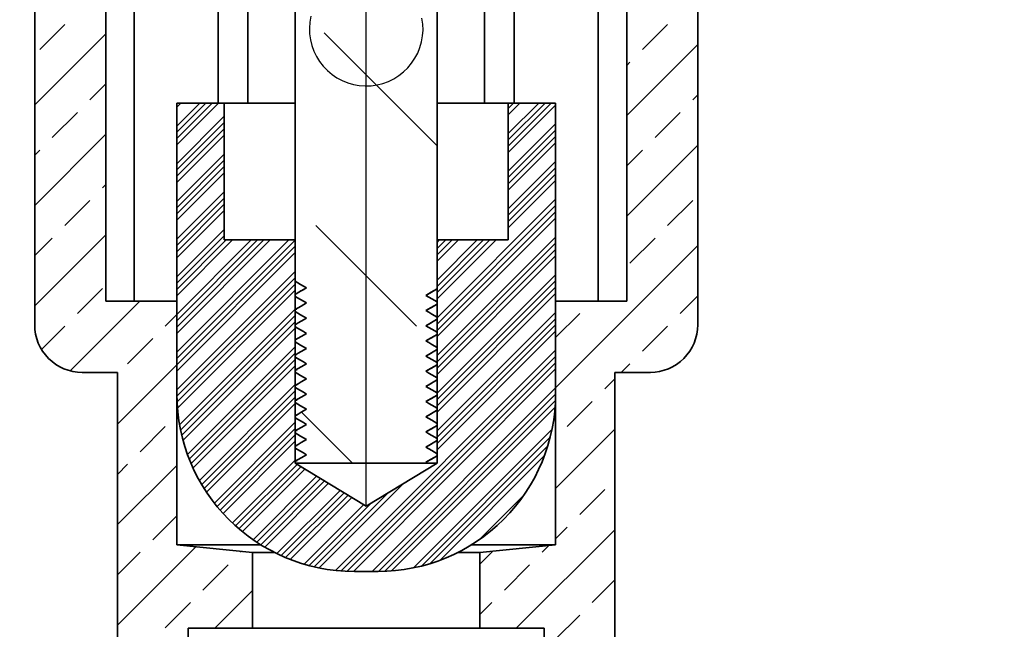
# Model space of a CAD drawing. Units: inches. Extents: x 1.3 to 67.2, y 0.5 to 87.5.
# Drawn here: x 20 to 26.9, y 25.5 to 29.8 of the extents above; entities that cross this region are included whole.
import ezdxf

# ---------------------------------------------------------------- set-up
doc = ezdxf.new("R2010")
doc.units = ezdxf.units.IN
doc.header["$LTSCALE"] = 8
doc.header["$MEASUREMENT"] = 0
doc.linetypes.add('CENTERX2', pattern=[0.8, 0.5, -0.1, 0.1, -0.1])
doc.styles.add('SLDTEXTSTYLE1', font='TXT', dxfattribs={"width": 0.605})
doc.dimstyles.new('SLDDIMSTYLE1', dxfattribs={"dimtxt": 0.808919, "dimasz": 0.8, "dimexe": 0, "dimexo": 0.0625, "dimgap": 0.20223, "dimtad": 0, "dimtih": 1, "dimtoh": 1, "dimlfac": 0.375, "dimrnd": 1e-09, "dimzin": 12, "dimdsep": 46, "dimlunit": 5, "dimtxsty": 'SLDTEXTSTYLE1', "dimsah": 1, "dimcen": 0, "dimadec": 0, "dimazin": 3, "dimtfac": 1, "dimtdec": 3, "dimtofl": 0, "dimtmove": 0, "dimatfit": 3, "dimfxl": 0, "dimfrac": 2, "dimtolj": 1, "dimtzin": 12, "dimarcsym": 0})
doc.dimstyles.new('SLDDIMSTYLE3', dxfattribs={"dimtxt": 0.808919, "dimasz": 0.8, "dimexe": 0, "dimexo": 0.0625, "dimgap": 0.20223, "dimtad": 0, "dimtih": 1, "dimtoh": 1, "dimlfac": 0.375, "dimrnd": 1e-09, "dimzin": 12, "dimdsep": 46, "dimlunit": 5, "dimtxsty": 'SLDTEXTSTYLE1', "dimsah": 1, "dimcen": 0.09, "dimadec": 0, "dimazin": 3, "dimtfac": 1, "dimtdec": 3, "dimtofl": 0, "dimtmove": 0, "dimatfit": 3, "dimfxl": 0, "dimfrac": 2, "dimtolj": 1, "dimtzin": 12, "dimarcsym": 0})

# ---------------------------------------------------------------- blocks, each defined once
blk = doc.blocks.new('SW_BROKEN_VIEW_0')
at = {"color": 0, "linetype": 'CENTERX2'}
blk.add_line((0, 0), (0, 9.9395), dxfattribs=at)
at = {"color": 0, "linetype": 'Continuous', "flags": 128}
blk.add_lwpolyline([(-0.3898, 3.4442), (-0.397, 3.4029), (-0.4, 3.3612), (-0.3985, 3.3193), (-0.3927, 3.2779), (-0.3825, 3.2372), (-0.3682, 3.1979), (-0.3499, 3.1603), (-0.3277, 3.1248), (-0.3019, 3.0918), (-0.2728, 3.0616), (-0.2407, 3.0347), (-0.206, 3.0113), (-0.1691, 2.9917), (-0.1302, 2.976), (-0.09, 2.9644), (-0.0487, 2.9572), (-0.007, 2.9542), (0.0349, 2.9557), (0.0763, 2.9615), (0.117, 2.9717), (0.1563, 2.986), (0.1939, 3.0043), (0.2294, 3.0265), (0.2624, 3.0523), (0.2926, 3.0814), (0.3195, 3.1135), (0.3429, 3.1482), (0.3625, 3.1851), (0.3782, 3.224), (0.3898, 3.2642), (0.397, 3.3054), (0.4, 3.3472), (0.3985, 3.3891), (0.3927, 3.4305)], dxfattribs=at)
blk = doc.blocks.new('_D_3')
at = {"color": 7, "linetype": 'Continuous', "lineweight": 50}
for p, q in [((17.439, 32.5956), (16.689, 32.5956)), ((22.0449, 29.9364), (17.439, 32.5956))]:
    blk.add_line(p, q, dxfattribs=at)
blk.add_solid([(22.0449, 29.9364), (21.4121, 30.4403), (21.2921, 30.2325)], dxfattribs=at)
at = {"color": 7, "linetype": 'Continuous', "lineweight": 50, "char_height": 0.83333, "attachment_point": 1, "style": 'SLDTEXTSTYLE1'}
for s, insert in [('1/8" NPT', (10.5594, 33.6699)), ('DRAIN HOLE', (9.3989, 32.4276))]:
    blk.add_mtext(s, dxfattribs=dict(at, insert=insert))
blk = doc.blocks.new('_D_7')
at = {"color": 7, "linetype": 'Continuous', "lineweight": 50}
for p, q in [((34.1507, 51.9499), (36.6507, 51.9499)), ((35.6507, 51.9499), (35.6507, 39.6662)), ((35.6507, 31.2847), (35.6507, 35.9393)), ((35.0951, 31.0069), (35.6507, 31.2847)), ((36.2062, 30.4514), (35.0951, 31.0069)), ((35.6507, 30.1736), (36.2062, 30.4514)), ((35.6507, 23.6555), (35.6507, 30.1736)), ((24.6414, 23.6555), (36.6507, 23.6555))]:
    blk.add_line(p, q, dxfattribs=at)
for points in [[(35.6507, 51.9499), (35.5307, 51.1499), (35.7707, 51.1499)], [(35.6507, 23.6555), (35.7707, 24.4555), (35.5307, 24.4555)]]:
    blk.add_solid(points, dxfattribs=at)
at = {"color": 7, "linetype": 'Continuous', "lineweight": 50, "char_height": 0.83333, "attachment_point": 1, "style": 'SLDTEXTSTYLE1'}
for s, insert in [('DEPTH', (33.768, 39.4981)), ('OF', (34.8791, 38.2558)), ('BURY', (34.1075, 37.0135))]:
    blk.add_mtext(s, dxfattribs=dict(at, insert=insert))
blk = doc.blocks.new('SW_HATCH_0')
at = {"color": 0, "linetype": 'Continuous', "lineweight": 18}
for p, q in [((-11.2763, -21.819), (-11.0995, -21.6423)), ((-7.0336, -21.819), (-6.8569, -21.6423)), ((-10.8115, -21.7078), (-11.3115, -22.2078)), ((-9.2732, -21.7008), (-8.4782, -22.4958)), ((-6.6449, -21.7838), (-7.1449, -22.2838)), ((-7.1449, -21.9303), (-7.122, -21.9074)), ((-10.9227, -22.1726), (-10.8115, -22.0614)), ((-6.6801, -22.1726), (-6.6449, -22.1374)), ((-10.1503, -22.1957), (-10.3115, -22.3569)), ((-10.1062, -22.1957), (-10.3115, -22.4011)), ((-10.062, -22.1957), (-10.3115, -22.4453)), ((-10.2829, -22.1957), (-10.3115, -22.2243)), ((-10.0178, -22.1957), (-10.3115, -22.4895)), ((-7.7639, -22.1957), (-7.9782, -22.41)), ((-7.7197, -22.1957), (-7.9782, -22.4542)), ((-7.9406, -22.1957), (-7.9782, -22.2333)), ((-7.6755, -22.1957), (-7.9782, -22.4984)), ((-7.8964, -22.1957), (-7.9782, -22.2774)), ((-7.6449, -22.2093), (-7.9782, -22.5426)), ((-11.1879, -22.4378), (-11.0111, -22.261)), ((-9.9782, -22.2887), (-10.3115, -22.622)), ((-6.9453, -22.4378), (-6.7685, -22.261)), ((-9.9782, -22.3329), (-10.3115, -22.6662)), ((-9.9782, -22.3771), (-10.3115, -22.7104)), ((-7.6449, -22.3419), (-7.9782, -22.6752)), ((-10.8115, -22.4149), (-11.3115, -22.9149)), ((-9.9782, -22.4213), (-10.3115, -22.7546)), ((-7.6449, -22.3861), (-7.9782, -22.7194)), ((-7.6449, -22.4303), (-7.9782, -22.7636)), ((-7.6449, -22.4744), (-7.9782, -22.8078)), ((-6.6449, -22.4909), (-7.1449, -22.9909)), ((-11.3115, -22.5614), (-11.2763, -22.5261)), ((-9.9782, -22.5539), (-10.3115, -22.8872)), ((-7.1449, -22.6374), (-7.0336, -22.5261)), ((-9.9782, -22.5981), (-10.3115, -22.9314)), ((-9.9782, -22.6423), (-10.3115, -22.9756)), ((-7.6449, -22.607), (-7.9782, -22.9404)), ((-7.6449, -22.6512), (-7.9782, -22.9846)), ((-9.9782, -22.6865), (-10.3115, -23.0198)), ((-7.6449, -22.6954), (-7.9782, -23.0287)), ((-10.8343, -22.7913), (-10.8115, -22.7685)), ((-7.6449, -22.7396), (-7.9782, -23.0729)), ((-9.9782, -22.819), (-10.3115, -23.1524)), ((-9.9782, -22.8632), (-10.3115, -23.1966)), ((-11.0995, -23.0565), (-10.9227, -22.8797)), ((-9.9782, -22.9074), (-10.3115, -23.2408)), ((-7.6449, -22.8722), (-8.4782, -23.7055)), ((-7.6449, -22.9164), (-8.4782, -23.7497)), ((-6.8569, -23.0565), (-6.6801, -22.8797)), ((-9.9782, -22.9516), (-10.3115, -23.285)), ((-7.6449, -22.9606), (-8.4782, -23.7939)), ((-7.6449, -23.0048), (-8.4782, -23.8381)), ((-8.6246, -23.7636), (-9.3317, -23.0565)), ((-10.8115, -23.122), (-11.3115, -23.622)), ((-11.3115, -23.2685), (-11.1879, -23.1449)), ((-9.9782, -23.0842), (-10.3115, -23.4175)), ((-9.9782, -23.1284), (-10.3115, -23.4617)), ((-7.6449, -23.1374), (-8.4782, -23.9707)), ((-7.122, -23.3216), (-6.9453, -23.1449)), ((-9.7872, -23.1584), (-10.3115, -23.6827)), ((-9.522, -23.1584), (-10.3115, -23.9479)), ((-9.743, -23.1584), (-10.3115, -23.7269)), ((-9.964, -23.1584), (-10.3115, -23.5059)), ((-9.6988, -23.1584), (-10.3115, -23.7711)), ((-9.9198, -23.1584), (-10.3115, -23.5501)), ((-9.6546, -23.1584), (-10.3115, -23.8153)), ((-9.4782, -23.1587), (-10.3115, -23.9921)), ((-9.4782, -23.2029), (-10.3115, -24.0363)), ((-8.4614, -23.1584), (-8.4782, -23.1752)), ((-8.1962, -23.1584), (-8.4782, -23.4404)), ((-8.4172, -23.1584), (-8.4782, -23.2194)), ((-8.152, -23.1584), (-8.4782, -23.4846)), ((-8.373, -23.1584), (-8.4782, -23.2636)), ((-8.1078, -23.1584), (-8.4782, -23.5287)), ((-8.3288, -23.1584), (-8.4782, -23.3078)), ((-8.0636, -23.1584), (-8.4782, -23.5729)), ((-7.6449, -23.1816), (-8.4782, -24.0149)), ((-6.6449, -23.198), (-7.6449, -24.198)), ((-9.4782, -23.2471), (-10.3115, -24.0805)), ((-7.6449, -23.2257), (-8.4782, -24.0591)), ((-7.6449, -23.2699), (-8.4782, -24.1033)), ((-9.4782, -23.3797), (-10.3115, -24.213)), ((-9.4782, -23.4239), (-10.3114, -24.2571)), ((-7.6449, -23.4025), (-8.4782, -24.2359)), ((-9.4782, -23.4681), (-10.31, -24.2999)), ((-7.6449, -23.4467), (-8.4782, -24.2801)), ((-7.6449, -23.4909), (-8.4782, -24.3242)), ((-11.0111, -23.6752), (-10.8343, -23.4984)), ((-9.4782, -23.5123), (-10.3073, -24.3414)), ((-7.6449, -23.5351), (-8.4782, -24.3684)), ((-6.7685, -23.6752), (-6.6449, -23.5516)), ((-10.5714, -23.589), (-11.061, -24.0786)), ((-10.3924, -23.7636), (-10.3115, -23.6827)), ((-9.4782, -23.6449), (-10.2921, -24.4587)), ((-9.4782, -23.6891), (-10.2849, -24.4957)), ((-7.6449, -23.6677), (-8.4782, -24.501)), ((-7.6449, -23.8445), (-7.4756, -23.6752)), ((-11.2637, -23.9278), (-11.0995, -23.7636)), ((-9.4782, -23.7333), (-10.2767, -24.5318)), ((-7.6449, -23.7119), (-8.4782, -24.5452)), ((-7.6449, -23.7561), (-8.4782, -24.5894)), ((-7.0336, -23.9404), (-6.8569, -23.7636)), ((-9.4782, -23.7774), (-10.2677, -24.567)), ((-7.6449, -23.8003), (-8.4782, -24.6336)), ((-10.6576, -24.0287), (-10.4808, -23.852)), ((-9.4782, -23.91), (-10.2358, -24.6676)), ((-9.4782, -23.9542), (-10.2236, -24.6996)), ((-7.6449, -23.9329), (-9.194, -25.482)), ((-7.6449, -23.977), (-9.1535, -25.4856)), ((-10.3115, -24.0363), (-10.7282, -24.4529)), ((-9.4782, -23.9984), (-10.2107, -24.7309)), ((-9.4782, -24.0426), (-10.1971, -24.7615)), ((-7.6449, -24.0212), (-9.1116, -25.488)), ((-7.1823, -24.089), (-7.122, -24.0287)), ((-7.6449, -24.0654), (-9.0684, -25.489)), ((-9.4782, -24.1752), (-10.1524, -24.8494)), ((-7.2988, -24.2055), (-7.2282, -24.1349)), ((-9.4782, -24.2194), (-10.1362, -24.8774)), ((-7.6449, -24.198), (-8.9359, -25.489)), ((-7.6449, -24.2422), (-8.8917, -25.489)), ((-9.4782, -24.2636), (-10.1194, -24.9048)), ((-9.4782, -24.3078), (-10.1021, -24.9317)), ((-7.6458, -24.2873), (-8.8465, -25.4881)), ((-7.564, -24.4707), (-7.3872, -24.2939)), ((-9.4338, -24.3687), (-9.0738, -24.7286)), ((-7.6485, -24.3342), (-8.7997, -25.4854)), ((-9.4782, -24.4404), (-10.0465, -25.0087)), ((-10.5692, -24.6475), (-10.3924, -24.4707)), ((-9.4782, -24.4846), (-10.0268, -25.0332)), ((-9.4782, -24.5287), (-10.0066, -25.0572)), ((-7.67, -24.4883), (-8.6456, -25.4639)), ((-7.2282, -24.4885), (-7.6449, -24.9051)), ((-9.4782, -24.5729), (-9.9858, -25.0806)), ((-7.683, -24.5455), (-8.5884, -25.4509)), ((-7.7002, -24.6069), (-8.527, -25.4337)), ((-10.7282, -24.8065), (-10.6576, -24.7359)), ((-9.4782, -24.7055), (-9.9201, -25.1475)), ((-9.465, -24.7365), (-9.8971, -25.1687)), ((-7.7229, -24.6738), (-8.4601, -25.411)), ((-10.3115, -24.7434), (-10.7282, -25.16)), ((-9.4374, -24.7531), (-9.8736, -25.1893)), ((-9.4098, -24.7697), (-9.8495, -25.2094)), ((-9.327, -24.8195), (-9.7738, -25.2663)), ((-9.2994, -24.8361), (-9.7474, -25.2841)), ((-9.2718, -24.8526), (-9.7204, -25.3013)), ((-9.2441, -24.8692), (-9.6928, -25.3179)), ((-8.7162, -24.8716), (-9.3089, -25.4643)), ((-9.1613, -24.919), (-9.6064, -25.364)), ((-9.1337, -24.9356), (-9.5763, -25.3781)), ((-8.8269, -24.9382), (-9.3452, -25.4564)), ((-7.4756, -25.0894), (-7.2988, -24.9126)), ((-9.1061, -24.9522), (-9.5455, -25.3915)), ((-9.0785, -24.9688), (-9.514, -25.4043)), ((-8.9377, -25.0047), (-9.3806, -25.4476)), ((-7.8672, -24.9507), (-8.1831, -25.2666)), ((-8.9957, -25.0185), (-9.4151, -25.438)), ((-10.4808, -25.2662), (-10.3115, -25.0969)), ((-7.2282, -25.1956), (-7.9217, -25.889)), ((-7.6449, -25.2587), (-7.564, -25.1778)), ((-10.1769, -25.3158), (-10.7282, -25.8671)), ((-10.7282, -25.5136), (-10.5692, -25.3546)), ((-9.8621, -25.3546), (-9.8555, -25.348)), ((-8.0862, -25.3465), (-8.1782, -25.4385)), ((-7.7408, -25.3546), (-7.6934, -25.3072)), ((-10.1272, -25.6197), (-9.9505, -25.443)), ((-8.0059, -25.6197), (-7.8291, -25.443)), ((-7.3872, -25.7081), (-7.2282, -25.5491)), ((-9.7782, -25.6242), (-10.043, -25.889)), ((-10.3924, -25.8849), (-10.2156, -25.7081)), ((-8.1782, -25.792), (-8.0943, -25.7081)), ((-7.6524, -25.9733), (-7.4756, -25.7965))]:
    blk.add_line(p, q, dxfattribs=at)

msp = doc.modelspace()

# ---------------------------------------------------------------- linework, layer by layer
at = {"color": 7, "linetype": 'Continuous', "lineweight": 35}
for p, q in [((21.8913556, 36.743466), (21.8913556, 27.9626427)), ((22.8913555, 27.9093114), (22.8913555, 35.8999101)), ((20.0580221, 33.08888), (20.0580221, 27.6555458)), ((24.7246888, 27.6555458), (24.7246888, 33.08888)), ((20.5580221, 27.8222135), (20.5580221, 32.8222141)), ((24.2246888, 32.8222141), (24.2246888, 27.8222135)), ((20.7583622, 31.9888801), (20.7583622, 27.8222135)), ((21.3505226, 31.9888801), (21.3505226, 29.2155464)), ((21.5580223, 31.9888801), (21.5580223, 29.2155464)), ((23.2246888, 31.9888801), (23.2246888, 29.2155464)), ((23.4321885, 31.9888801), (23.4321885, 29.2155464)), ((24.0243486, 31.9888801), (24.0243486, 27.8222135)), ((21.0580222, 29.2155464), (21.0580222, 27.1722132)), ((21.3913553, 29.2155464), (21.0580222, 29.2155464)), ((21.3913553, 28.2528813), (21.3913553, 29.2155464)), ((21.3913553, 29.2155464), (21.8913556, 29.2155464)), ((22.8913555, 29.2155464), (23.3913554, 29.2155464)), ((23.3913554, 29.2155464), (23.3913554, 28.2528813)), ((23.7246888, 29.2155464), (23.3913554, 29.2155464)), ((23.7246888, 27.1722132), (23.7246888, 29.2155464)), ((21.8913556, 28.2528813), (21.3913553, 28.2528813)), ((21.8913556, 26.6826447), (21.8913556, 28.2528813)), ((22.8913555, 28.2528813), (22.8913555, 26.6826447)), ((23.3913554, 28.2528813), (22.8913555, 28.2528813)), ((21.8913556, 27.8702665), (21.8929597, 27.8712051)), ((21.8913556, 27.8702665), (21.8913556, 27.855977)), ((22.8900083, 27.9083947), (22.8913555, 27.9093114)), ((21.0580222, 27.8222135), (20.5580221, 27.8222135)), ((21.0580222, 26.1088788), (21.0580222, 27.8222135)), ((22.8913555, 27.8026426), (22.8913555, 27.8169352)), ((23.7246888, 27.8222135), (23.7246888, 26.1088788)), ((24.2246888, 27.8222135), (23.7246888, 27.8222135)), ((21.8913556, 27.7636007), (21.8913556, 27.7493113)), ((21.8913556, 27.656935), (21.8913556, 27.6426424)), ((22.8895822, 27.695057), (22.8913555, 27.6959768)), ((22.8913555, 27.6959768), (22.8913555, 27.7102663)), ((22.8896677, 27.5883912), (22.8913555, 27.5893111)), ((22.8913555, 27.5893111), (22.8913555, 27.6036006)), ((21.8913556, 27.5502662), (21.8913556, 27.5359767)), ((22.8898382, 27.4817255), (22.8913555, 27.4826423)), ((22.8913555, 27.4826423), (22.8913555, 27.4969349)), ((21.8913556, 27.4436005), (21.8913556, 27.429311)), ((22.8903476, 27.3750661), (22.8913555, 27.3759766)), ((22.8913555, 27.3759766), (22.8913555, 27.3902692)), ((20.3913556, 27.3222135), (20.6413556, 27.3222135)), ((20.6413556, 27.3222135), (20.6413556, 23.6555454)), ((21.8913556, 27.3369347), (21.8913556, 27.3226453)), ((24.1413555, 27.3222135), (24.3913555, 27.3222135)), ((24.1413555, 23.6555454), (24.1413555, 27.3222135)), ((22.8894967, 27.2683878), (22.8913555, 27.2693108)), ((22.8913555, 27.2693108), (22.8913555, 27.2836003)), ((21.8913556, 27.230269), (21.8913556, 27.2159764)), ((22.8913555, 27.1626451), (22.8913555, 27.1769346)), ((21.8913556, 27.1236002), (21.8913556, 27.1093107)), ((22.8895536, 27.1617221), (22.8913555, 27.1626451)), ((22.8896677, 27.0550564), (22.8913555, 27.0559763)), ((22.8913555, 27.0559763), (22.8913555, 27.0702689)), ((21.8913556, 27.0169345), (21.8913556, 27.002645)), ((22.8913555, 26.9493106), (22.8913555, 26.9636)), ((21.8913556, 26.9102687), (21.8913556, 26.8959761)), ((22.8900083, 26.9483938), (22.8913555, 26.9493106)), ((22.8894111, 26.8417187), (22.8913555, 26.8426448)), ((22.8913555, 26.8426448), (22.8913555, 26.8569343)), ((21.8913556, 26.8035999), (21.8913556, 26.7893104)), ((21.8913556, 26.6969342), (21.8913556, 26.6826447)), ((22.3913554, 26.3822123), (21.8913556, 26.6826447)), ((21.8913556, 26.6826447), (22.8237316, 26.6826447)), ((22.8913555, 26.6826447), (22.3913554, 26.3822123)), ((22.8113554, 26.6897879), (22.8237316, 26.6826447)), ((22.8237316, 26.6826447), (22.8913555, 26.6826447)), ((22.8894218, 26.7350467), (22.8913555, 26.735976)), ((22.8913555, 26.735976), (22.8913555, 26.7502686)), ((21.5913555, 26.0555475), (21.0580222, 26.1088788)), ((21.0580222, 26.1088788), (21.6508905, 26.1088788)), ((23.1318207, 26.1088788), (23.7246888, 26.1088788)), ((23.7246888, 26.1088788), (23.1913555, 26.0555475)), ((21.5913555, 25.5222127), (21.5913555, 26.0555475)), ((21.5913555, 26.0555475), (21.7462789, 26.0555475)), ((23.0364322, 26.0555475), (23.1913555, 26.0555475)), ((23.1913555, 26.0555475), (23.1913555, 25.5222127)), ((22.3080221, 25.9222146), (22.4746889, 25.9222146)), ((21.1380223, 25.5222127), (21.5913555, 25.5222127)), ((21.1380223, 25.1755483), (21.1380223, 25.5222127)), ((21.5913555, 25.5222127), (23.1913555, 25.5222127)), ((23.1913555, 25.5222127), (23.6446888, 25.5222127)), ((23.6446888, 25.5222127), (23.6446888, 25.0955467))]:
    msp.add_line(p, q, dxfattribs=at)
at = {"color": 7, "linetype": 'Continuous', "lineweight": 35, "flags": 128}
for points in [[(21.9713554, 27.9164546), (21.9501076, 27.9287228), (21.9288597, 27.9409911), (21.8913556, 27.9626427)], [(21.8913556, 27.8702665), (21.9126034, 27.8825347), (21.9338512, 27.8948029), (21.9713554, 27.9164546)], [(22.8913555, 27.9093114), (22.8701076, 27.8970432), (22.8488598, 27.884775), (22.8113554, 27.8631233)], [(22.8113554, 27.8631233), (22.8326034, 27.8508551), (22.8538513, 27.8385868), (22.8913555, 27.8169352)], [(22.8118288, 27.862848), (22.8504956, 27.8852193), (22.8905772, 27.9084009)], [(21.9713554, 27.8097889), (21.9501076, 27.8220571), (21.9288597, 27.8343253), (21.8913556, 27.855977)], [(21.8913556, 27.7636007), (21.9126034, 27.775869), (21.9338512, 27.7881372), (21.9713554, 27.8097889)], [(22.8913555, 27.8026426), (22.8701076, 27.7903775), (22.8488598, 27.7781092), (22.8113554, 27.7564544)], [(22.8118288, 27.7561822), (22.8504956, 27.7785535), (22.8905772, 27.8017352)], [(21.9713554, 27.7031231), (21.9501076, 27.7153914), (21.9288597, 27.7276565), (21.8913556, 27.7493113)], [(22.8113554, 27.7564544), (22.8326034, 27.7441893), (22.8538513, 27.7319211), (22.8913555, 27.7102663)], [(21.8913556, 27.656935), (21.9126034, 27.6692033), (21.9338512, 27.6814684), (21.9713554, 27.7031231)], [(22.8913555, 27.6959768), (22.8701076, 27.6837086), (22.8488598, 27.6714435), (22.8113554, 27.6497887)], [(22.8118288, 27.6495165), (22.8504956, 27.6718878), (22.8905772, 27.6950695)], [(21.9713554, 27.5964543), (21.9501076, 27.6087225), (21.9288597, 27.6209908), (21.8913556, 27.6426424)], [(21.8913556, 27.5502662), (21.9126034, 27.5625344), (21.9338512, 27.5748026), (21.9713554, 27.5964543)], [(22.8113554, 27.6497887), (22.8326034, 27.6375205), (22.8538513, 27.6252554), (22.8913555, 27.6036006)], [(22.8913555, 27.5893111), (22.8701076, 27.5770429), (22.8488598, 27.5647747), (22.8113554, 27.543123)], [(22.8118288, 27.5428477), (22.8504956, 27.565219), (22.8905772, 27.5884038)], [(21.9713554, 27.4897886), (21.9501076, 27.5020568), (21.9288597, 27.514325), (21.8913556, 27.5359767)], [(22.8113554, 27.543123), (22.8326034, 27.5308548), (22.8538513, 27.5185865), (22.8913555, 27.4969349)], [(21.8913556, 27.4436005), (21.9126034, 27.4558687), (21.9338512, 27.4681369), (21.9713554, 27.4897886)], [(22.8913555, 27.4826423), (22.8701076, 27.4703772), (22.8488598, 27.4581089), (22.8113554, 27.4364573)], [(22.8118288, 27.4361819), (22.8504956, 27.4585532), (22.8905772, 27.4817349)], [(21.9713554, 27.3831229), (21.9501076, 27.3953911), (21.9288597, 27.4076562), (21.8913556, 27.429311)], [(21.8913556, 27.3369347), (21.9126034, 27.349203), (21.9338512, 27.3614681), (21.9713554, 27.3831229)], [(22.8113554, 27.4364573), (22.8326034, 27.4241891), (22.8538513, 27.4119208), (22.8913555, 27.3902692)], [(22.8913555, 27.3759766), (22.8701076, 27.3637083), (22.8488598, 27.3514432), (22.8113554, 27.3297884)], [(22.8118288, 27.3295162), (22.8504956, 27.3518875), (22.8905772, 27.3750692)], [(21.9713554, 27.2764571), (21.9501076, 27.2887222), (21.9288597, 27.3009905), (21.8913556, 27.3226453)], [(22.8113554, 27.3297884), (22.8326034, 27.3175202), (22.8538513, 27.3052551), (22.8913555, 27.2836003)], [(21.8913556, 27.230269), (21.9126034, 27.2425341), (21.9338512, 27.2548024), (21.9713554, 27.2764571)], [(22.8913555, 27.2693108), (22.8701076, 27.2570426), (22.8488598, 27.2447744), (22.8113554, 27.2231227)], [(22.8118288, 27.2228505), (22.8504956, 27.2452187), (22.8905772, 27.2684035)], [(21.9713554, 27.1697883), (21.9501076, 27.1820565), (21.9288597, 27.1943248), (21.8913556, 27.2159764)], [(21.8913556, 27.1236002), (21.9126034, 27.1358684), (21.9338512, 27.1481366), (21.9713554, 27.1697883)], [(22.8113554, 27.2231227), (22.8326034, 27.2108545), (22.8538513, 27.1985863), (22.8913555, 27.1769346)], [(21.9713554, 27.0631226), (21.9501076, 27.0753908), (21.9288597, 27.0876559), (21.8913556, 27.1093107)], [(22.8913555, 27.1626451), (22.8701076, 27.1503769), (22.8488598, 27.1381087), (22.8113554, 27.116457)], [(22.8113554, 27.116457), (22.8326034, 27.1041888), (22.8538513, 27.0919205), (22.8913555, 27.0702689)], [(22.8118288, 27.1161817), (22.8504956, 27.138553), (22.8905772, 27.1617346)], [(21.8913556, 27.0169345), (21.9126034, 27.0292027), (21.9338512, 27.0414678), (21.9713554, 27.0631226)], [(22.8913555, 27.0559763), (22.8701076, 27.0437112), (22.8488598, 27.0314429), (22.8113554, 27.0097882)], [(22.8118288, 27.0095159), (22.8504956, 27.0318872), (22.8905772, 27.0550689)], [(21.9713554, 26.9564569), (21.9501076, 26.968722), (21.9288597, 26.9809902), (21.8913556, 27.002645)], [(22.8113554, 27.0097882), (22.8326034, 26.9975231), (22.8538513, 26.9852548), (22.8913555, 26.9636)], [(21.8913556, 26.9102687), (21.9126034, 26.9225338), (21.9338512, 26.9348021), (21.9713554, 26.9564569)], [(21.9713554, 26.849788), (21.9501076, 26.8620562), (21.9288597, 26.8743245), (21.8913556, 26.8959761)], [(22.8913555, 26.9493106), (22.8701076, 26.9370423), (22.8488598, 26.9247741), (22.8113554, 26.9031224)], [(22.8113554, 26.9031224), (22.8326034, 26.8908542), (22.8538513, 26.878586), (22.8913555, 26.8569343)], [(22.8118288, 26.9028502), (22.8504956, 26.9252215), (22.8905772, 26.9484032)], [(21.8913556, 26.8035999), (21.9126034, 26.8158681), (21.9338512, 26.8281364), (21.9713554, 26.849788)], [(22.8913555, 26.8426448), (22.8701076, 26.8303766), (22.8488598, 26.8181084), (22.8113554, 26.7964567)], [(22.8118288, 26.7961814), (22.8504956, 26.8185527), (22.8905772, 26.8417343)], [(21.9713554, 26.7431223), (21.9501076, 26.7553905), (21.9288597, 26.7676588), (21.8913556, 26.7893104)], [(22.8113554, 26.7964567), (22.8326034, 26.7841885), (22.8538513, 26.7719203), (22.8913555, 26.7502686)], [(21.8913556, 26.6969342), (21.9126034, 26.7092024), (21.9338512, 26.7214706), (21.9713554, 26.7431223)], [(22.8913555, 26.735976), (22.8701076, 26.7237109), (22.8488598, 26.7114427), (22.8113554, 26.6897879)], [(22.811829, 26.6895157), (22.8504815, 26.7118776), (22.8905625, 26.7350592)]]:
    msp.add_lwpolyline(points, dxfattribs=at)
at = {"color": 7, "linetype": 'Continuous', "lineweight": 35}
for centre, radius, start, end in [((20.391353, 27.6555444), 0.3333309, 179.99976301, 270.00043867), ((24.391358, 27.6555443), 0.3333308, 269.99956922, 0.00025851), ((22.3080222, 27.1722146), 1.25, 180.0000675, 269.99999524), ((22.4746905, 27.1722129), 1.2499983, 269.99992548, 0.00001178)]:
    msp.add_arc(centre, radius, start, end, dxfattribs=at)
for points, knots in [([(21.970882, 27.9167299), (21.9579657, 27.9092554), (21.9317296, 27.8940728), (21.9054881, 27.8788992), (21.8921655, 27.8711957)], [0, 0, 0, 0, 0.492307292, 1, 1, 1, 1]), ([(22.890295, 27.8017321), (22.8904666, 27.8017605), (22.8909704, 27.801844), (22.8912024, 27.8023252), (22.8913555, 27.8026426)], [0, 0, 0, 0, 0.340559706, 1, 1, 1, 1]), ([(21.8913556, 27.7636007), (21.8925486, 27.7643289), (21.8963013, 27.7666191), (21.9007396, 27.7669861), (21.9037669, 27.7672365)], [0, 0, 0, 0, 0.317919503, 1, 1, 1, 1]), ([(21.8913556, 27.4436005), (21.892245, 27.4442234), (21.8954845, 27.4464924), (21.8999099, 27.4467773), (21.9030165, 27.4471939), (21.9033088, 27.4472331)], [0, 0, 0, 0, 0.255311175, 0.929944536, 1, 1, 1, 1]), ([(21.8913556, 27.3369347), (21.8932801, 27.3379029), (21.8974425, 27.3399969), (21.9020952, 27.340374), (21.9045967, 27.3405767)], [0, 0, 0, 0, 0.462371097, 1, 1, 1, 1]), ([(21.8913556, 27.230269), (21.8932293, 27.2312212), (21.8973776, 27.2333292), (21.9020268, 27.233705), (21.9045759, 27.233911)], [0, 0, 0, 0, 0.4516958188, 1, 1, 1, 1]), ([(21.8913556, 27.1236002), (21.8930809, 27.1245066), (21.8972093, 27.1266754), (21.9018799, 27.1270336), (21.9045986, 27.1272422)], [0, 0, 0, 0, 0.4179205088, 1, 1, 1, 1]), ([(21.8913556, 27.0169345), (21.8930809, 27.0178394), (21.8971776, 27.0199882), (21.9018082, 27.0203608), (21.9044885, 27.0205764)], [0, 0, 0, 0, 0.421156565, 1, 1, 1, 1]), ([(21.8913556, 26.9102687), (21.8930809, 26.9111739), (21.8971774, 26.9133229), (21.9018081, 26.9136932), (21.9044885, 26.9139076)], [0, 0, 0, 0, 0.4211715014, 1, 1, 1, 1]), ([(21.8913556, 26.8035999), (21.8930808, 26.8045063), (21.8971765, 26.806658), (21.901808, 26.8070278), (21.9044885, 26.8072419)], [0, 0, 0, 0, 0.421226103, 1, 1, 1, 1]), ([(21.8913556, 26.6969342), (21.8925493, 26.6976616), (21.8965124, 26.7000767), (21.9012158, 26.7003707), (21.9045024, 26.7005762)], [0, 0, 0, 0, 0.301216523, 1, 1, 1, 1])]:
    msp.add_open_spline(points, degree=3, knots=knots, dxfattribs=at)

# ---------------------------------------------------------------- block references
at = {"color": 7, "linetype": 'Continuous'}
msp.add_blockref('SW_BROKEN_VIEW_0', (22.3913554, 26.3822123), dxfattribs=at)
at = {"color": 7, "linetype": 'Continuous', "lineweight": 18}
msp.add_blockref('SW_HATCH_0', (31.3695432, 51.4112499), dxfattribs=at)

# ---------------------------------------------------------------- dimensions: what is measured, and where the dimension line sits
at = {"color": 7, "linetype": 'Continuous', "lineweight": 50}
dim = msp.add_linear_dim(base=(35.6506888, 23.6555468), p1=(33.6506888, 51.9499175), p2=(24.1413555, 23.6555468), angle=90, text='DEPTH\\POF\\PBURY', dimstyle='SLDDIMSTYLE3', dxfattribs=at)
dim.commit()
dim.dimension.update_dxf_attribs({"geometry": '_D_7', "text_midpoint": (35.6506888, 37.8027321), "dimtype": 160})
dim = msp.add_diameter_dim_2p(p1=(22.7377795, 29.5364022), p2=(22.0449315, 29.9364182), text='1/8" NPT\\PDRAIN HOLE', dimstyle='SLDDIMSTYLE1', override={"dimpost": '<>'}, dxfattribs=at)
dim.commit()
dim.dimension.update_dxf_attribs({"geometry": '_D_3', "text_midpoint": (12.7939504, 32.595647), "dimtype": 163})

doc.saveas('drawing.dxf')
